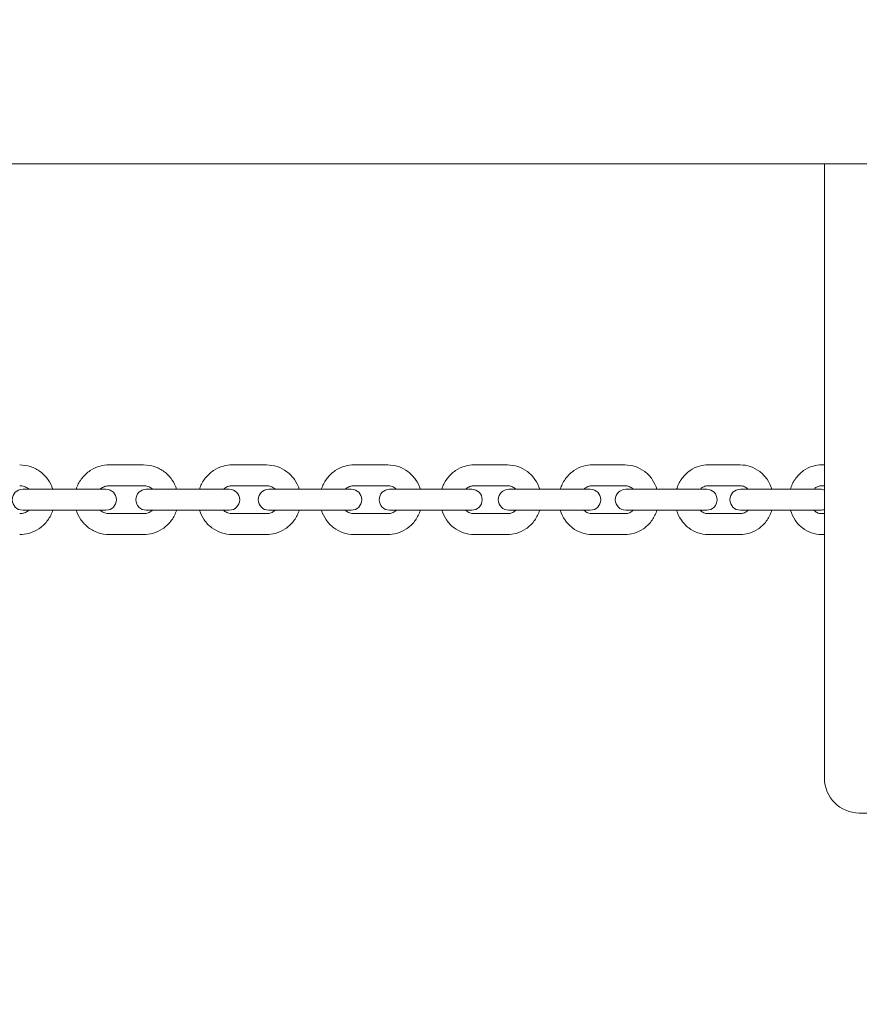
# Model space of a CAD drawing. Units: millimetres. Extents: x -1617 to 7289, y -2534 to 2961.
# Drawn here: x 2501 to 2742, y -305 to -22 of the extents above; entities that cross this region are included whole.
import ezdxf

# ---------------------------------------------------------------- set-up
doc = ezdxf.new("R2010")
doc.units = ezdxf.units.MM
doc.header["$MEASUREMENT"] = 0
doc.layers.add('HAGS-Dim Plan', color=7, linetype='Continuous', lineweight=100)
doc.dimstyles.new('HAGS - Dim Plan', dxfattribs={"dimtxt": 300, "dimasz": 200, "dimexe": 0.18, "dimexo": 0.0625, "dimgap": 150, "dimtad": 0, "dimlfac": 0.001, "dimrnd": 0.05, "dimzin": 1, "dimdsep": 46, "dimtxsty": 'Standard', "dimblk": 'HAGS - Dim Plan arrow', "dimcen": 0.1, "dimse1": 1, "dimse2": 1, "dimclrd": 1, "dimadec": 0, "dimazin": 0, "dimtfac": 1, "dimtofl": 0, "dimtmove": 0, "dimatfit": 3, "dimfxl": 1, "dimtolj": 1, "dimtzin": 0, "dimarcsym": 0})

# ---------------------------------------------------------------- blocks, each defined once
blk = doc.blocks.new('HAGS - Dim Plan arrow')
at = {"color": 1, "lineweight": 0}
blk.add_lwpolyline([(0, 0, 0, 0.35, 0), (-1, 0, 0.015, 0.015, 0)], format="xyseb", dxfattribs=at)
blk = doc.blocks.new('*D8')
at = {"layer": 'Defpoints', "color": 0, "transparency": 16777216}
for p in [(4807.5, 1807.15), (7.5, -1807.15), (7091.654047, -1807.15)]:
    blk.add_point(p, dxfattribs=at)
at = {"layer": 'HAGS-Dim Plan', "color": 1, "lineweight": -2, "transparency": 16777216}
for p, q in [((7091.654047, 1607.15), (7091.654047, 725)), ((7091.654047, -1607.15), (7091.654047, -725))]:
    blk.add_line(p, q, dxfattribs=at)
at = {"layer": 'HAGS-Dim Plan', "color": 1, "lineweight": -2, "transparency": 16777216, "xscale": 200, "yscale": 200, "zscale": 200}
for p, rotation in [((7091.654047, 1807.15), 90), ((7091.654047, -1807.15), 270)]:
    blk.add_blockref('HAGS - Dim Plan arrow', p, dxfattribs=dict(at, rotation=rotation))
at = {"layer": 'HAGS-Dim Plan', "color": 0, "transparency": 16777216, "insert": (7091.654047, 0), "char_height": 300, "attachment_point": 5, "rotation": 90}
blk.add_mtext('\\A1;3.60m', dxfattribs=at)
blk = doc.blocks.new('*D9')
at = {"layer": 'Defpoints', "color": 0, "transparency": 16777216}
for p in [(-1617.5, 2764.03), (6432.5, 182.15), (-1617.5, -182.15)]:
    blk.add_point(p, dxfattribs=at)
at = {"layer": 'HAGS-Dim Plan', "color": 1, "lineweight": -2, "transparency": 16777216}
for p, q in [((-1417.5, 2764.03), (1682.5, 2764.03)), ((6232.5, 2764.03), (3132.5, 2764.03))]:
    blk.add_line(p, q, dxfattribs=at)
at = {"layer": 'HAGS-Dim Plan', "color": 1, "lineweight": -2, "transparency": 16777216, "xscale": 200, "yscale": 200, "zscale": 200, "rotation": 180}
blk.add_blockref('HAGS - Dim Plan arrow', (-1617.5, 2764.03), dxfattribs=at)
at = {"layer": 'HAGS-Dim Plan', "color": 1, "lineweight": -2, "transparency": 16777216, "xscale": 200, "yscale": 200, "zscale": 200}
blk.add_blockref('HAGS - Dim Plan arrow', (6432.5, 2764.03), dxfattribs=at)
at = {"layer": 'HAGS-Dim Plan', "color": 0, "transparency": 16777216, "insert": (2407.5, 2764.03), "char_height": 300, "attachment_point": 5}
blk.add_mtext('\\A1;8.05m', dxfattribs=at)
blk = doc.blocks.new('*D10')
at = {"layer": 'Defpoints', "color": 0, "transparency": 16777216}
for p in [(4932.5, 2322.13), (4932.5, 182.15), (-117.5, -182.15)]:
    blk.add_point(p, dxfattribs=at)
at = {"layer": 'HAGS-Dim Plan', "color": 1, "lineweight": -2, "transparency": 16777216}
for p, q in [((82.5, 2322.13), (1682.5, 2322.13)), ((4732.5, 2322.13), (3132.5, 2322.13))]:
    blk.add_line(p, q, dxfattribs=at)
at = {"layer": 'HAGS-Dim Plan', "color": 1, "lineweight": -2, "transparency": 16777216, "xscale": 200, "yscale": 200, "zscale": 200, "rotation": 180}
blk.add_blockref('HAGS - Dim Plan arrow', (-117.5, 2322.13), dxfattribs=at)
at = {"layer": 'HAGS-Dim Plan', "color": 1, "lineweight": -2, "transparency": 16777216, "xscale": 200, "yscale": 200, "zscale": 200}
blk.add_blockref('HAGS - Dim Plan arrow', (4932.5, 2322.13), dxfattribs=at)
at = {"layer": 'HAGS-Dim Plan', "color": 0, "transparency": 16777216, "insert": (2407.5, 2322.13), "char_height": 300, "attachment_point": 5}
blk.add_mtext('\\A1;5.05m', dxfattribs=at)

msp = doc.modelspace()

# ---------------------------------------------------------------- linework, layer by layer
at = {"lineweight": 0}
for p, q in [((2457.5, -63.5), (4815, -63.5)), ((2732.5, -240), (2732.5, -63.5)), ((2537.02, -150), (2527.12, -150)), ((2572.278, -150), (2562.461, -150)), ((2607.124, -150), (2597.414, -150)), ((2641.471, -150), (2631.893, -150)), ((2675.234, -150), (2665.81, -150)), ((2708.329, -150), (2699.084, -150)), ((2732.5, -150), (2731.629, -150)), ((2508.312, -157), (2502.301, -157)), ((2518.212, -157), (2508.312, -157)), ((2526.201, -157), (2518.212, -157)), ((2537.02, -156), (2527.12, -156)), ((2543.458, -157), (2537.79, -157)), ((2553.275, -157), (2543.458, -157)), ((2561.608, -157), (2553.275, -157)), ((2572.278, -156), (2562.461, -156)), ((2578.263, -157), (2572.936, -157)), ((2587.973, -157), (2578.263, -157)), ((2596.646, -157), (2587.973, -157)), ((2607.124, -156), (2597.414, -156)), ((2612.641, -157), (2607.65, -157)), ((2622.22, -157), (2612.641, -157)), ((2631.229, -157), (2622.22, -157)), ((2641.471, -156), (2631.893, -156)), ((2646.506, -157), (2641.847, -157)), ((2655.93, -157), (2646.506, -157)), ((2665.271, -157), (2655.93, -157)), ((2675.234, -156), (2665.81, -156)), ((2679.774, -157), (2675.442, -157)), ((2689.02, -157), (2679.774, -157)), ((2698.687, -157), (2689.02, -157)), ((2708.329, -156), (2699.084, -156)), ((2712.363, -157), (2708.35, -157)), ((2721.408, -157), (2712.363, -157)), ((2731.394, -157), (2721.408, -157)), ((2732.5, -156), (2731.629, -156)), ((2502.301, -163), (2508.312, -163)), ((2518.212, -163), (2508.312, -163)), ((2518.212, -163), (2526.201, -163)), ((2527.12, -164), (2537.02, -164)), ((2537.79, -163), (2543.458, -163)), ((2553.275, -163), (2543.458, -163)), ((2553.275, -163), (2561.608, -163)), ((2562.461, -164), (2572.278, -164)), ((2572.936, -163), (2578.263, -163)), ((2587.973, -163), (2578.263, -163)), ((2587.973, -163), (2596.646, -163)), ((2597.414, -164), (2607.124, -164)), ((2607.65, -163), (2612.641, -163)), ((2622.22, -163), (2612.641, -163)), ((2622.22, -163), (2631.229, -163)), ((2631.893, -164), (2641.471, -164)), ((2641.847, -163), (2646.506, -163)), ((2655.93, -163), (2646.506, -163)), ((2655.93, -163), (2665.271, -163)), ((2665.81, -164), (2675.234, -164)), ((2675.442, -163), (2679.774, -163)), ((2689.02, -163), (2679.774, -163)), ((2689.02, -163), (2698.687, -163)), ((2699.084, -164), (2708.329, -164)), ((2708.35, -163), (2712.363, -163)), ((2721.408, -163), (2712.363, -163)), ((2721.408, -163), (2731.394, -163)), ((2731.629, -164), (2732.5, -164)), ((2527.12, -170), (2537.02, -170)), ((2562.461, -170), (2572.278, -170)), ((2597.414, -170), (2607.124, -170)), ((2631.893, -170), (2641.471, -170)), ((2665.81, -170), (2675.234, -170)), ((2699.084, -170), (2708.329, -170)), ((2731.629, -170), (2732.5, -170)), ((2742.5, -250), (2822.5, -250))]:
    msp.add_line(p, q, dxfattribs=at)
for centre, radius, start, end in [((2502.301, -160), 3, 90, 270), ((2526.201, -160), 3, 270, 90), ((2537.79, -160), 3, 90, 270), ((2561.608, -160), 3, 270, 90), ((2572.936, -160), 3, 90, 270), ((2596.646, -160), 3, 270, 90), ((2607.65, -160), 3, 90, 270), ((2631.229, -160), 3, 270, 90), ((2641.847, -160), 3, 90, 270), ((2665.271, -160), 3, 270, 90), ((2675.442, -160), 3, 90, 270), ((2698.687, -160), 3, 270, 90), ((2708.35, -160), 3, 90, 270), ((2731.394, -160), 3, 68.36823, 90), ((2731.394, -160), 3, 270, 291.63177), ((2742.5, -240), 10, 180, 270)]:
    msp.add_arc(centre, radius, start, end, dxfattribs=at)
for points, knots in [([(2501.437, -150), (2502.5, -150), (2503.562, -150.172), (2505.58, -150.842), (2506.534, -151.34), (2508.24, -152.612), (2508.99, -153.386), (2510.186, -155.096), (2510.643, -156.024), (2510.949, -157)], [0, 0, 0, 0, 0.31931, 0.31931, 0.6387574, 0.6387574, 0.9585613, 0.9585613, 1.2657415, 1.2657415, 1.2657415, 1.2657415]), ([(2517.648, -157), (2517.691, -156.861), (2517.738, -156.723), (2518.149, -155.582), (2518.673, -154.636), (2519.989, -152.96), (2520.781, -152.229), (2522.553, -151.057), (2523.532, -150.615), (2525.391, -150.114), (2526.256, -150), (2527.12, -150)], [5.0179449, 5.0179449, 5.0179449, 5.0179449, 5.0617174, 5.0617174, 5.3829746, 5.3829746, 5.7033648, 5.7033648, 6.0227234, 6.0227234, 6.2831853, 6.2831853, 6.2831853, 6.2831853]), ([(2537.02, -150), (2538.077, -150), (2539.134, -150.171), (2541.141, -150.84), (2542.09, -151.336), (2543.788, -152.605), (2544.536, -153.378), (2545.73, -155.089), (2546.187, -156.021), (2546.493, -157)], [0, 0, 0, 0, 0.3183501, 0.3183501, 0.6370317, 0.6370317, 0.9565683, 0.9565683, 1.2652404, 1.2652404, 1.2652404, 1.2652404]), ([(2553.044, -157), (2553.086, -156.863), (2553.132, -156.728), (2553.54, -155.587), (2554.06, -154.64), (2555.371, -152.96), (2556.159, -152.228), (2557.923, -151.056), (2558.896, -150.614), (2560.744, -150.114), (2561.602, -150), (2562.461, -150)], [5.018662, 5.018662, 5.018662, 5.018662, 5.0617924, 5.0617924, 5.3840945, 5.3840945, 5.7048276, 5.7048276, 6.023667, 6.023667, 6.2831853, 6.2831853, 6.2831853, 6.2831853]), ([(2572.278, -150), (2573.327, -150), (2574.376, -150.171), (2576.368, -150.836), (2577.311, -151.332), (2578.997, -152.596), (2579.74, -153.367), (2580.933, -155.08), (2581.39, -156.016), (2581.696, -157)], [0, 0, 0, 0, 0.316966, 0.316966, 0.6345488, 0.6345488, 0.9537109, 0.9537109, 1.2645233, 1.2645233, 1.2645233, 1.2645233]), ([(2588.068, -157), (2588.109, -156.867), (2588.153, -156.734), (2588.556, -155.595), (2589.074, -154.644), (2590.377, -152.961), (2591.16, -152.228), (2592.912, -151.055), (2593.879, -150.613), (2595.712, -150.114), (2596.563, -150), (2597.414, -150)], [5.0195972, 5.0195972, 5.0195972, 5.0195972, 5.0618497, 5.0618497, 5.385515, 5.385515, 5.706721, 5.706721, 6.0249021, 6.0249021, 6.2831853, 6.2831853, 6.2831853, 6.2831853]), ([(2607.124, -150), (2608.163, -150), (2609.201, -150.17), (2611.174, -150.832), (2612.107, -151.325), (2613.78, -152.585), (2614.517, -153.353), (2615.708, -155.067), (2616.165, -156.01), (2616.47, -157)], [0, 0, 0, 0, 0.3151423, 0.3151423, 0.6312864, 0.6312864, 0.9499738, 0.9499738, 1.2635881, 1.2635881, 1.2635881, 1.2635881]), ([(2622.634, -157), (2622.674, -156.871), (2622.716, -156.742), (2623.113, -155.604), (2623.626, -154.65), (2624.919, -152.963), (2625.697, -152.227), (2627.435, -151.053), (2628.393, -150.611), (2630.209, -150.114), (2631.051, -150), (2631.893, -150)], [5.0207535, 5.0207535, 5.0207535, 5.0207535, 5.0618546, 5.0618546, 5.3872049, 5.3872049, 5.7090366, 5.7090366, 6.0264329, 6.0264329, 6.2831853, 6.2831853, 6.2831853, 6.2831853]), ([(2641.471, -150), (2642.497, -150), (2643.523, -150.169), (2645.472, -150.827), (2646.394, -151.318), (2648.05, -152.57), (2648.78, -153.335), (2649.967, -155.052), (2650.425, -156.002), (2650.73, -157)], [0, 0, 0, 0, 0.3128585, 0.3128585, 0.6272149, 0.6272149, 0.9453359, 0.9453359, 1.2624318, 1.2624318, 1.2624318, 1.2624318]), ([(2656.655, -157), (2656.693, -156.876), (2656.733, -156.752), (2657.123, -155.616), (2657.63, -154.658), (2658.912, -152.965), (2659.682, -152.227), (2661.405, -151.052), (2662.353, -150.61), (2664.148, -150.113), (2664.979, -150), (2665.81, -150)], [5.0221343, 5.0221343, 5.0221343, 5.0221343, 5.0617604, 5.0617604, 5.3891211, 5.3891211, 5.71176, 5.71176, 6.0282613, 6.0282613, 6.2831853, 6.2831853, 6.2831853, 6.2831853]), ([(2675.234, -150), (2676.245, -150), (2677.256, -150.168), (2679.177, -150.821), (2680.086, -151.308), (2681.721, -152.553), (2682.443, -153.314), (2683.627, -155.034), (2684.086, -155.993), (2684.389, -157)], [0, 0, 0, 0, 0.3100891, 0.3100891, 0.6222958, 0.6222958, 0.9397679, 0.9397679, 1.261051, 1.261051, 1.261051, 1.261051]), ([(2690.047, -157), (2690.083, -156.882), (2690.12, -156.765), (2690.501, -155.632), (2691.002, -154.669), (2692.27, -152.969), (2693.032, -152.228), (2694.737, -151.051), (2695.673, -150.608), (2697.446, -150.113), (2698.265, -150), (2699.084, -150)], [5.0237438, 5.0237438, 5.0237438, 5.0237438, 5.0615058, 5.0615058, 5.3912046, 5.3912046, 5.7148685, 5.7148685, 6.0303848, 6.0303848, 6.2831853, 6.2831853, 6.2831853, 6.2831853]), ([(2708.329, -150), (2709.323, -150), (2710.316, -150.167), (2712.205, -150.814), (2713.099, -151.297), (2714.711, -152.532), (2715.424, -153.29), (2716.6, -155.008), (2717.058, -155.973), (2717.362, -156.99), (2717.364, -156.995), (2717.365, -157)], [0, 0, 0, 0, 0.306803, 0.306803, 0.6164808, 0.6164808, 0.9332316, 0.9332316, 1.2578266, 1.2578266, 1.2594415, 1.2594415, 1.2594415, 1.2594415]), ([(2722.727, -157), (2722.76, -156.89), (2722.794, -156.781), (2723.165, -155.651), (2723.658, -154.684), (2724.91, -152.975), (2725.663, -152.23), (2727.347, -151.05), (2728.271, -150.607), (2730.019, -150.112), (2730.824, -150), (2731.629, -150)], [5.025587, 5.025587, 5.025587, 5.025587, 5.061011, 5.061011, 5.3933759, 5.3933759, 5.7183277, 5.7183277, 6.0327942, 6.0327942, 6.2831853, 6.2831853, 6.2831853, 6.2831853]), ([(2501.437, -156), (2501.863, -156), (2502.289, -156.07), (2503.097, -156.341), (2503.479, -156.542), (2503.904, -156.863), (2503.985, -156.93), (2504.064, -157)], [0, 0, 0, 0, 0.32281451, 0.32281451, 0.64504404, 0.64504404, 0.72430891, 0.72430891, 0.72430891, 0.72430891]), ([(2524.521, -157), (2524.657, -156.878), (2524.8, -156.767), (2525.301, -156.429), (2525.689, -156.25), (2526.428, -156.047), (2526.774, -156), (2527.12, -156)], [5.55668091, 5.55668091, 5.55668091, 5.55668091, 5.69462363, 5.69462363, 6.01703127, 6.01703127, 6.28318531, 6.28318531, 6.28318531, 6.28318531]), ([(2537.02, -156), (2537.445, -156), (2537.87, -156.071), (2538.674, -156.346), (2539.055, -156.55), (2539.471, -156.872), (2539.546, -156.934), (2539.619, -157)], [0, 0, 0, 0, 0.32681111, 0.32681111, 0.65210799, 0.65210799, 0.72650439, 0.72650439, 0.72650439, 0.72650439]), ([(2559.901, -157), (2560.032, -156.881), (2560.17, -156.77), (2560.662, -156.432), (2561.044, -156.253), (2561.774, -156.047), (2562.118, -156), (2562.461, -156)], [5.55350534, 5.55350534, 5.55350534, 5.55350534, 5.68915793, 5.68915793, 6.01321874, 6.01321874, 6.28318531, 6.28318531, 6.28318531, 6.28318531]), ([(2572.278, -156), (2572.702, -156), (2573.125, -156.072), (2573.925, -156.354), (2574.302, -156.562), (2574.707, -156.884), (2574.774, -156.941), (2574.839, -157)], [0, 0, 0, 0, 0.33274796, 0.33274796, 0.66237831, 0.66237831, 0.72967997, 0.72967997, 0.72967997, 0.72967997]), ([(2594.904, -157), (2595.03, -156.883), (2595.163, -156.775), (2595.642, -156.437), (2596.016, -156.257), (2596.735, -156.048), (2597.074, -156), (2597.414, -156)], [5.54930531, 5.54930531, 5.54930531, 5.54930531, 5.68244764, 5.68244764, 6.00818103, 6.00818103, 6.28318531, 6.28318531, 6.28318531, 6.28318531]), ([(2607.124, -156), (2607.546, -156), (2607.967, -156.074), (2608.761, -156.364), (2609.134, -156.578), (2609.524, -156.9), (2609.58, -156.949), (2609.635, -157)], [0, 0, 0, 0, 0.34090178, 0.34090178, 0.67602589, 0.67602589, 0.73387999, 0.73387999, 0.73387999, 0.73387999]), ([(2629.444, -157), (2629.564, -156.885), (2629.692, -156.779), (2630.156, -156.441), (2630.52, -156.261), (2631.222, -156.049), (2631.557, -156), (2631.893, -156)], [5.54402443, 5.54402443, 5.54402443, 5.54402443, 5.67477334, 5.67477334, 6.00181462, 6.00181462, 6.28318531, 6.28318531, 6.28318531, 6.28318531]), ([(2641.471, -156), (2641.89, -156), (2642.309, -156.077), (2643.095, -156.378), (2643.463, -156.598), (2643.835, -156.92), (2643.878, -156.96), (2643.92, -157)], [0, 0, 0, 0, 0.35168431, 0.35168431, 0.69321174, 0.69321174, 0.73916088, 0.73916088, 0.73916088, 0.73916088]), ([(2663.435, -157), (2663.551, -156.886), (2663.672, -156.782), (2664.12, -156.445), (2664.47, -156.266), (2665.152, -156.051), (2665.481, -156), (2665.81, -156)], [5.53759583, 5.53759583, 5.53759583, 5.53759583, 5.66645933, 5.66645933, 5.99398585, 5.99398585, 6.28318531, 6.28318531, 6.28318531, 6.28318531]), ([(2675.234, -156), (2675.65, -156), (2676.067, -156.081), (2676.842, -156.396), (2677.203, -156.623), (2677.553, -156.945), (2677.582, -156.972), (2677.61, -157)], [0, 0, 0, 0, 0.36569891, 0.36569891, 0.71400863, 0.71400863, 0.74558947, 0.74558947, 0.74558947, 0.74558947]), ([(2696.793, -157), (2696.904, -156.887), (2697.021, -156.783), (2697.45, -156.448), (2697.784, -156.27), (2698.441, -156.052), (2698.762, -156), (2699.084, -156)], [5.52994511, 5.52994511, 5.52994511, 5.52994511, 5.65786789, 5.65786789, 5.9845727, 5.9845727, 6.28318531, 6.28318531, 6.28318531, 6.28318531]), ([(2708.329, -156), (2708.742, -156), (2709.156, -156.085), (2709.918, -156.418), (2710.269, -156.654), (2710.594, -156.974), (2710.607, -156.987), (2710.62, -157)], [0, 0, 0, 0, 0.3838356, 0.3838356, 0.73828189, 0.73828189, 0.7532402, 0.7532402, 0.7532402, 0.7532402]), ([(2729.436, -157), (2729.543, -156.886), (2729.656, -156.782), (2730.065, -156.449), (2730.38, -156.274), (2731.007, -156.053), (2731.318, -156), (2731.629, -156)], [5.52099489, 5.52099489, 5.52099489, 5.52099489, 5.64941635, 5.64941635, 5.97356186, 5.97356186, 6.28318531, 6.28318531, 6.28318531, 6.28318531]), ([(2504.064, -163), (2503.925, -163.123), (2503.778, -163.237), (2503.269, -163.574), (2502.878, -163.752), (2502.133, -163.954), (2501.785, -164), (2501.437, -164)], [2.41728374, 2.41728374, 2.41728374, 2.41728374, 2.55702294, 2.55702294, 2.8780877, 2.8780877, 3.14159265, 3.14159265, 3.14159265, 3.14159265]), ([(2510.949, -163), (2510.905, -163.14), (2510.857, -163.28), (2510.443, -164.421), (2509.918, -165.366), (2508.598, -167.04), (2507.803, -167.77), (2506.025, -168.942), (2505.042, -169.384), (2503.175, -169.885), (2502.306, -170), (2501.437, -170)], [1.8758512, 1.8758512, 1.8758512, 1.8758512, 1.9200568, 1.9200568, 2.2405842, 2.2405842, 2.5607449, 2.5607449, 2.8804736, 2.8804736, 3.1415927, 3.1415927, 3.1415927, 3.1415927]), ([(2527.12, -170), (2526.063, -170), (2525.007, -169.829), (2523, -169.16), (2522.05, -168.664), (2520.352, -167.395), (2519.605, -166.622), (2518.41, -164.911), (2517.954, -163.979), (2517.648, -163)], [3.1415927, 3.1415927, 3.1415927, 3.1415927, 3.4599428, 3.4599428, 3.7786243, 3.7786243, 4.0981609, 4.0981609, 4.4068331, 4.4068331, 4.4068331, 4.4068331]), ([(2527.12, -164), (2526.696, -164), (2526.271, -163.929), (2525.466, -163.654), (2525.086, -163.45), (2524.67, -163.128), (2524.594, -163.066), (2524.521, -163)], [3.14159265, 3.14159265, 3.14159265, 3.14159265, 3.46840377, 3.46840377, 3.79370064, 3.79370064, 3.86809705, 3.86809705, 3.86809705, 3.86809705]), ([(2539.619, -163), (2539.484, -163.122), (2539.341, -163.233), (2538.839, -163.571), (2538.451, -163.75), (2537.712, -163.953), (2537.366, -164), (2537.02, -164)], [2.41508826, 2.41508826, 2.41508826, 2.41508826, 2.55303097, 2.55303097, 2.87543862, 2.87543862, 3.14159265, 3.14159265, 3.14159265, 3.14159265]), ([(2546.493, -163), (2546.449, -163.139), (2546.403, -163.277), (2545.992, -164.418), (2545.468, -165.364), (2544.152, -167.04), (2543.36, -167.771), (2541.588, -168.943), (2540.609, -169.385), (2538.75, -169.886), (2537.885, -170), (2537.02, -170)], [1.8763522, 1.8763522, 1.8763522, 1.8763522, 1.9201247, 1.9201247, 2.241382, 2.241382, 2.5617721, 2.5617721, 2.8811307, 2.8811307, 3.1415927, 3.1415927, 3.1415927, 3.1415927]), ([(2562.461, -170), (2561.412, -170), (2560.364, -169.829), (2558.372, -169.164), (2557.429, -168.668), (2555.742, -167.404), (2554.999, -166.633), (2553.806, -164.92), (2553.349, -163.984), (2553.044, -163)], [3.1415927, 3.1415927, 3.1415927, 3.1415927, 3.4585587, 3.4585587, 3.7761414, 3.7761414, 4.0953035, 4.0953035, 4.406116, 4.406116, 4.406116, 4.406116]), ([(2562.461, -164), (2562.038, -164), (2561.615, -163.928), (2560.815, -163.646), (2560.437, -163.438), (2560.033, -163.116), (2559.966, -163.059), (2559.901, -163)], [3.14159265, 3.14159265, 3.14159265, 3.14159265, 3.47434062, 3.47434062, 3.80397097, 3.80397097, 3.87127262, 3.87127262, 3.87127262, 3.87127262]), ([(2574.839, -163), (2574.708, -163.119), (2574.569, -163.23), (2574.078, -163.568), (2573.696, -163.747), (2572.965, -163.953), (2572.622, -164), (2572.278, -164)], [2.41191268, 2.41191268, 2.41191268, 2.41191268, 2.54756528, 2.54756528, 2.87162609, 2.87162609, 3.14159265, 3.14159265, 3.14159265, 3.14159265]), ([(2581.696, -163), (2581.653, -163.137), (2581.608, -163.272), (2581.2, -164.413), (2580.679, -165.36), (2579.369, -167.04), (2578.58, -167.772), (2576.817, -168.944), (2575.844, -169.386), (2573.996, -169.886), (2573.137, -170), (2572.278, -170)], [1.8770693, 1.8770693, 1.8770693, 1.8770693, 1.9201997, 1.9201997, 2.2425019, 2.2425019, 2.5632349, 2.5632349, 2.8820744, 2.8820744, 3.1415927, 3.1415927, 3.1415927, 3.1415927]), ([(2597.414, -170), (2596.376, -170), (2595.337, -169.83), (2593.365, -169.168), (2592.431, -168.675), (2590.759, -167.415), (2590.021, -166.647), (2588.831, -164.933), (2588.373, -163.99), (2588.068, -163)], [3.1415927, 3.1415927, 3.1415927, 3.1415927, 3.4567349, 3.4567349, 3.7728791, 3.7728791, 4.0915665, 4.0915665, 4.4051807, 4.4051807, 4.4051807, 4.4051807]), ([(2597.414, -164), (2596.993, -164), (2596.572, -163.926), (2595.778, -163.636), (2595.404, -163.422), (2595.015, -163.1), (2594.958, -163.051), (2594.904, -163)], [3.14159265, 3.14159265, 3.14159265, 3.14159265, 3.48249443, 3.48249443, 3.81761855, 3.81761855, 3.87547265, 3.87547265, 3.87547265, 3.87547265]), ([(2609.635, -163), (2609.509, -163.117), (2609.376, -163.225), (2608.897, -163.563), (2608.523, -163.743), (2607.804, -163.952), (2607.464, -164), (2607.124, -164)], [2.40771266, 2.40771266, 2.40771266, 2.40771266, 2.54085499, 2.54085499, 2.86658838, 2.86658838, 3.14159265, 3.14159265, 3.14159265, 3.14159265]), ([(2616.47, -163), (2616.429, -163.133), (2616.385, -163.266), (2615.982, -164.405), (2615.465, -165.356), (2614.162, -167.039), (2613.378, -167.772), (2611.626, -168.945), (2610.66, -169.387), (2608.827, -169.886), (2607.976, -170), (2607.124, -170)], [1.8780046, 1.8780046, 1.8780046, 1.8780046, 1.920257, 1.920257, 2.2439223, 2.2439223, 2.5651284, 2.5651284, 2.8833095, 2.8833095, 3.1415927, 3.1415927, 3.1415927, 3.1415927]), ([(2631.893, -170), (2630.867, -170), (2629.841, -169.831), (2627.892, -169.173), (2626.97, -168.682), (2625.314, -167.43), (2624.584, -166.665), (2623.397, -164.948), (2622.939, -163.998), (2622.634, -163)], [3.1415927, 3.1415927, 3.1415927, 3.1415927, 3.4544512, 3.4544512, 3.7688076, 3.7688076, 4.0869285, 4.0869285, 4.4040245, 4.4040245, 4.4040245, 4.4040245]), ([(2631.893, -164), (2631.474, -164), (2631.055, -163.923), (2630.269, -163.622), (2629.901, -163.402), (2629.529, -163.08), (2629.486, -163.04), (2629.444, -163)], [3.14159265, 3.14159265, 3.14159265, 3.14159265, 3.49327697, 3.49327697, 3.83480439, 3.83480439, 3.88075353, 3.88075353, 3.88075353, 3.88075353]), ([(2643.92, -163), (2643.8, -163.115), (2643.672, -163.221), (2643.208, -163.559), (2642.844, -163.739), (2642.142, -163.951), (2641.807, -164), (2641.471, -164)], [2.40243178, 2.40243178, 2.40243178, 2.40243178, 2.53318069, 2.53318069, 2.86022197, 2.86022197, 3.14159265, 3.14159265, 3.14159265, 3.14159265]), ([(2650.73, -163), (2650.69, -163.129), (2650.648, -163.258), (2650.251, -164.396), (2649.738, -165.35), (2648.445, -167.037), (2647.667, -167.773), (2645.929, -168.947), (2644.971, -169.389), (2643.155, -169.886), (2642.313, -170), (2641.471, -170)], [1.8791608, 1.8791608, 1.8791608, 1.8791608, 1.9202619, 1.9202619, 2.2456123, 2.2456123, 2.5674439, 2.5674439, 2.8848403, 2.8848403, 3.1415927, 3.1415927, 3.1415927, 3.1415927]), ([(2665.81, -170), (2664.799, -170), (2663.789, -169.832), (2661.868, -169.179), (2660.959, -168.692), (2659.324, -167.447), (2658.602, -166.686), (2657.418, -164.966), (2656.959, -164.007), (2656.655, -163)], [3.1415927, 3.1415927, 3.1415927, 3.1415927, 3.4516818, 3.4516818, 3.7638885, 3.7638885, 4.0813606, 4.0813606, 4.4026437, 4.4026437, 4.4026437, 4.4026437]), ([(2665.81, -164), (2665.394, -164), (2664.978, -163.919), (2664.202, -163.604), (2663.842, -163.377), (2663.492, -163.055), (2663.463, -163.028), (2663.435, -163)], [3.14159265, 3.14159265, 3.14159265, 3.14159265, 3.50729157, 3.50729157, 3.85560128, 3.85560128, 3.88718213, 3.88718213, 3.88718213, 3.88718213]), ([(2677.61, -163), (2677.494, -163.114), (2677.372, -163.218), (2676.925, -163.555), (2676.575, -163.734), (2675.893, -163.949), (2675.563, -164), (2675.234, -164)], [2.39600318, 2.39600318, 2.39600318, 2.39600318, 2.52486667, 2.52486667, 2.85239319, 2.85239319, 3.14159265, 3.14159265, 3.14159265, 3.14159265]), ([(2684.389, -163), (2684.352, -163.124), (2684.312, -163.248), (2683.922, -164.384), (2683.415, -165.342), (2682.133, -167.035), (2681.362, -167.773), (2679.64, -168.948), (2678.692, -169.39), (2676.896, -169.887), (2676.065, -170), (2675.234, -170)], [1.8805416, 1.8805416, 1.8805416, 1.8805416, 1.9201678, 1.9201678, 2.2475285, 2.2475285, 2.5701673, 2.5701673, 2.8866686, 2.8866686, 3.1415927, 3.1415927, 3.1415927, 3.1415927]), ([(2699.084, -170), (2698.09, -170), (2697.097, -169.833), (2695.208, -169.186), (2694.313, -168.703), (2692.702, -167.468), (2691.989, -166.71), (2690.812, -164.992), (2690.355, -164.027), (2690.05, -163.01), (2690.049, -163.005), (2690.047, -163)], [3.1415927, 3.1415927, 3.1415927, 3.1415927, 3.4483957, 3.4483957, 3.7580735, 3.7580735, 4.0748242, 4.0748242, 4.3994193, 4.3994193, 4.4010342, 4.4010342, 4.4010342, 4.4010342]), ([(2699.084, -164), (2698.671, -164), (2698.257, -163.915), (2697.495, -163.582), (2697.144, -163.346), (2696.819, -163.026), (2696.806, -163.013), (2696.793, -163)], [3.14159265, 3.14159265, 3.14159265, 3.14159265, 3.52542826, 3.52542826, 3.87987455, 3.87987455, 3.89483285, 3.89483285, 3.89483285, 3.89483285]), ([(2710.62, -163), (2710.508, -163.113), (2710.392, -163.217), (2709.963, -163.552), (2709.629, -163.73), (2708.972, -163.948), (2708.65, -164), (2708.329, -164)], [2.38835245, 2.38835245, 2.38835245, 2.38835245, 2.51627524, 2.51627524, 2.84298004, 2.84298004, 3.14159265, 3.14159265, 3.14159265, 3.14159265]), ([(2717.365, -163), (2717.33, -163.118), (2717.293, -163.235), (2716.912, -164.368), (2716.411, -165.331), (2715.143, -167.031), (2714.38, -167.772), (2712.676, -168.949), (2711.739, -169.392), (2709.967, -169.887), (2709.148, -170), (2708.329, -170)], [1.8821511, 1.8821511, 1.8821511, 1.8821511, 1.9199131, 1.9199131, 2.2496119, 2.2496119, 2.5732758, 2.5732758, 2.8887922, 2.8887922, 3.1415927, 3.1415927, 3.1415927, 3.1415927]), ([(2731.629, -170), (2730.655, -170), (2729.681, -169.835), (2727.828, -169.194), (2726.951, -168.716), (2725.366, -167.492), (2724.664, -166.739), (2723.5, -165.028), (2723.046, -164.065), (2722.738, -163.037), (2722.733, -163.018), (2722.727, -163)], [3.1415927, 3.1415927, 3.1415927, 3.1415927, 3.4445559, 3.4445559, 3.7513032, 3.7513032, 4.0672689, 4.0672689, 4.3932333, 4.3932333, 4.3991909, 4.3991909, 4.3991909, 4.3991909]), ([(2731.629, -164), (2731.22, -164), (2730.809, -163.909), (2730.067, -163.555), (2729.733, -163.314), (2729.436, -163)], [3.14159265, 3.14159265, 3.14159265, 3.14159265, 3.54902897, 3.54902897, 3.90378307, 3.90378307, 3.90378307, 3.90378307])]:
    msp.add_open_spline(points, degree=3, knots=knots, dxfattribs=at)

# ---------------------------------------------------------------- dimensions: what is measured, and where the dimension line sits
at = {"layer": 'HAGS-Dim Plan', "color": 254, "true_color": 0xcad1ee}
dim = msp.add_linear_dim(base=(-1617.5, 2764.033), p1=(6432.5, 182.15), p2=(-1617.5, -182.15), dimstyle='HAGS - Dim Plan', override={"dimpost": 'm'}, dxfattribs=at)
dim.commit()
dim.dimension.update_dxf_attribs({"geometry": '*D9', "text_midpoint": (2407.5, 2764.033)})
at = {"layer": 'HAGS-Dim Plan'}
dim = msp.add_linear_dim(base=(4932.5, 2322.129), p1=(-117.5, -182.15), p2=(4932.5, 182.15), dimstyle='HAGS - Dim Plan', override={"dimpost": 'm'}, dxfattribs=at)
dim.commit()
dim.dimension.update_dxf_attribs({"geometry": '*D10', "text_midpoint": (2407.5, 2322.129)})
dim = msp.add_linear_dim(base=(7091.654, -1807.15), p1=(4807.5, 1807.15), p2=(7.5, -1807.15), angle=90, dimstyle='HAGS - Dim Plan', override={"dimpost": 'm'}, dxfattribs=at)
dim.commit()
dim.dimension.update_dxf_attribs({"geometry": '*D8', "text_midpoint": (7091.654, 0)})

doc.saveas('drawing.dxf')
